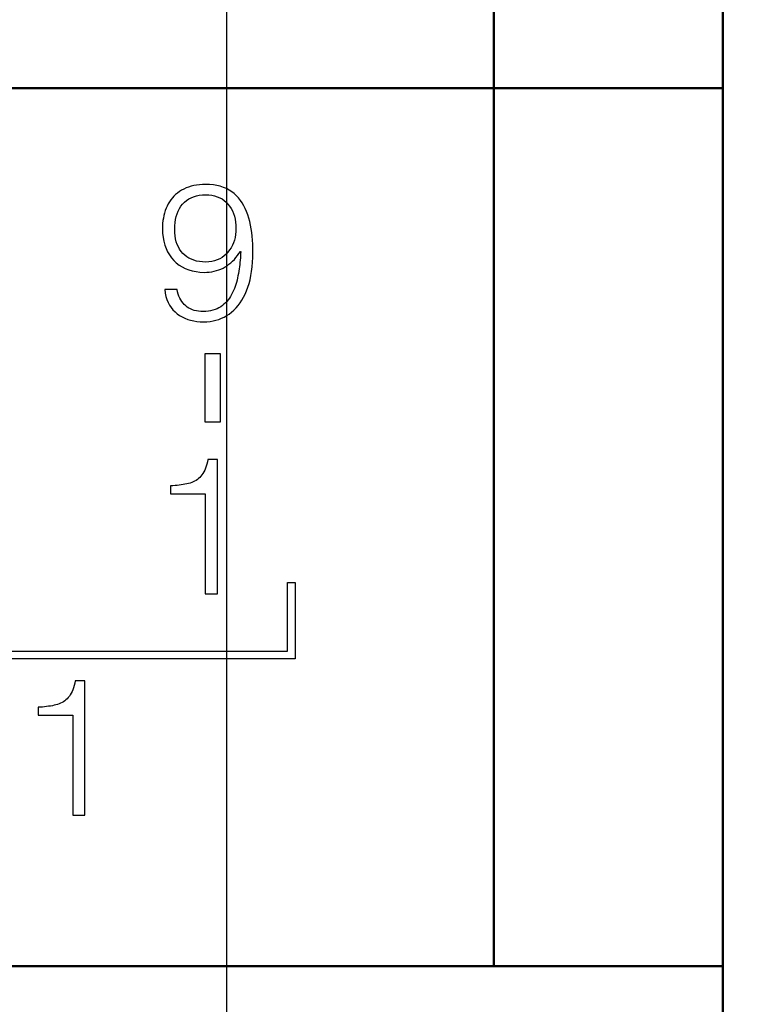
# Model space of a CAD drawing. Extents: x -252 to 168, y -442 to -145.
# Drawn here: x -126 to -117, y -222 to -209 of the extents above; entities that cross this region are included whole.
import ezdxf

# ---------------------------------------------------------------- set-up
doc = ezdxf.new("R2010")
doc.units = 0
doc.header["$MEASUREMENT"] = 0
doc.linetypes.add('CENTER', pattern=[10.16, 6.35, -1.27, 1.27, -1.27])
for name, color, linetype, lineweight in [('main', 5, 'Continuous', 50), ('text', 7, 'Continuous', 25), ('ОСЕВЫЕ', 1, 'CENTER', 25), ('РАЗМЕРЫ', 7, 'Continuous', 25)]:
    doc.layers.add(name, color=color, linetype=linetype, lineweight=lineweight)
doc.styles.add('GOST', font='Gost.shx', dxfattribs={"width": 0.8, "oblique": 15})
doc.dimstyles.get("Standard").update_dxf_attribs({"dimtxt": 3.5, "dimasz": 4, "dimexe": 1.25, "dimexo": 0.0625, "dimgap": 0.5, "dimtad": 1, "dimdec": 1, "dimrnd": 0.5, "dimtxsty": 'GOST', "dimcen": 0.09, "dimclrd": 256, "dimclre": 256, "dimclrt": 7, "dimadec": 0, "dimazin": 2, "dimtfac": 1, "dimtdec": 0, "dimtmove": 1, "dimatfit": 1, "dimfxl": 1, "dimtolj": 1, "dimtzin": 0, "dimlwd": -1, "dimlwe": -1, "dimarcsym": 0})

# ---------------------------------------------------------------- blocks, each defined once
blk = doc.blocks.new('*D333')
at = {"layer": 'Defpoints', "color": 0}
for p in [(-117.079, -198.732), (-121.08, -205.519), (-106.191, -205.519)]:
    blk.add_point(p, dxfattribs=at)
at = {"layer": 'РАЗМЕРЫ'}
for p, q in [((-106.191, -194.732), (-106.191, -190.732)), ((-117.017, -198.732), (-104.941, -198.732)), ((-106.191, -198.732), (-106.191, -205.519)), ((-121.018, -205.519), (-104.941, -205.519)), ((-106.191, -209.519), (-106.191, -213.519))]:
    blk.add_line(p, q, dxfattribs=at)
for points in [[(-106.858, -194.732), (-105.524, -194.732), (-106.191, -198.732)], [(-105.524, -209.519), (-106.858, -209.519), (-106.191, -205.519)]]:
    blk.add_solid(points, dxfattribs=at)
at = {"layer": 'РАЗМЕРЫ', "color": 7, "insert": (-108.441, -202.125), "char_height": 3.5, "attachment_point": 5, "rotation": 90, "style": 'GOST'}
blk.add_mtext('\\A1;7', dxfattribs=at)

msp = doc.modelspace()

# ---------------------------------------------------------------- linework, layer by layer
at = {"layer": 'main'}
for p, q in [((-120.079, -198.732), (-120.079, -209.582)), ((-117.079, -198.732), (-117.079, -209.582)), ((-202.079, -209.582), (-120.079, -209.582)), ((-120.079, -209.582), (-120.079, -221.082)), ((-117.079, -209.582), (-120.079, -209.582)), ((-117.079, -209.582), (-117.079, -221.082)), ((-117.079, -221.082), (-205.079, -221.082)), ((-117.079, -221.082), (-117.079, -266.082))]:
    msp.add_line(p, q, dxfattribs=at)
at = {"layer": 'text'}
for p, q in [((-124.077, -210.876), (-124.109, -210.888)), ((-124.043, -210.866), (-124.077, -210.876)), ((-124.008, -210.857), (-124.043, -210.866)), ((-123.971, -210.85), (-124.008, -210.857)), ((-123.933, -210.845), (-123.971, -210.85)), ((-123.893, -210.842), (-123.933, -210.845)), ((-123.851, -210.841), (-123.893, -210.842)), ((-123.8, -210.843), (-123.851, -210.841)), ((-123.751, -210.848), (-123.8, -210.843)), ((-123.704, -210.856), (-123.751, -210.848)), ((-123.66, -210.866), (-123.704, -210.856)), ((-123.619, -210.88), (-123.66, -210.866)), ((-123.58, -210.896), (-123.619, -210.88)), ((-124.267, -210.996), (-124.288, -211.019)), ((-124.245, -210.975), (-124.267, -210.996)), ((-124.221, -210.955), (-124.245, -210.975)), ((-124.195, -210.936), (-124.221, -210.955)), ((-124.168, -210.918), (-124.195, -210.936)), ((-124.139, -210.902), (-124.168, -210.918)), ((-124.109, -210.888), (-124.139, -210.902)), ((-124.074, -211.032), (-124.043, -211.015)), ((-124.043, -211.015), (-124.009, -211.002)), ((-124.009, -211.002), (-123.973, -210.991)), ((-123.973, -210.991), (-123.935, -210.983)), ((-123.935, -210.983), (-123.894, -210.978)), ((-123.894, -210.978), (-123.851, -210.976)), ((-123.851, -210.976), (-123.81, -210.979)), ((-123.81, -210.979), (-123.771, -210.984)), ((-123.771, -210.984), (-123.734, -210.991)), ((-123.734, -210.991), (-123.7, -211.002)), ((-123.7, -211.002), (-123.667, -211.016)), ((-123.667, -211.016), (-123.637, -211.032)), ((-123.544, -210.915), (-123.58, -210.896)), ((-123.51, -210.937), (-123.544, -210.915)), ((-123.478, -210.962), (-123.51, -210.937)), ((-123.449, -210.989), (-123.478, -210.962)), ((-123.422, -211.019), (-123.449, -210.989)), ((-124.355, -211.124), (-124.368, -211.154)), ((-124.341, -211.096), (-124.355, -211.124)), ((-124.325, -211.069), (-124.341, -211.096)), ((-124.307, -211.044), (-124.325, -211.069)), ((-124.288, -211.019), (-124.307, -211.044)), ((-124.194, -211.158), (-124.175, -211.127)), ((-124.175, -211.127), (-124.153, -211.099)), ((-124.153, -211.099), (-124.129, -211.074)), ((-124.129, -211.074), (-124.103, -211.052)), ((-124.103, -211.052), (-124.074, -211.032)), ((-123.637, -211.032), (-123.609, -211.052)), ((-123.609, -211.052), (-123.583, -211.074)), ((-123.583, -211.074), (-123.559, -211.099)), ((-123.559, -211.099), (-123.538, -211.127)), ((-123.538, -211.127), (-123.519, -211.157)), ((-123.397, -211.051), (-123.422, -211.019)), ((-123.374, -211.084), (-123.397, -211.051)), ((-123.352, -211.12), (-123.374, -211.084)), ((-123.333, -211.158), (-123.352, -211.12)), ((-124.398, -211.249), (-124.405, -211.282)), ((-124.39, -211.216), (-124.398, -211.249)), ((-124.38, -211.185), (-124.39, -211.216)), ((-124.368, -211.154), (-124.38, -211.185)), ((-124.246, -211.3), (-124.237, -211.261)), ((-124.237, -211.261), (-124.225, -211.225)), ((-124.225, -211.225), (-124.211, -211.19)), ((-124.211, -211.19), (-124.194, -211.158)), ((-123.519, -211.157), (-123.502, -211.189)), ((-123.502, -211.189), (-123.488, -211.223)), ((-123.488, -211.223), (-123.476, -211.258)), ((-123.476, -211.258), (-123.467, -211.296)), ((-123.316, -211.197), (-123.333, -211.158)), ((-123.3, -211.239), (-123.316, -211.197)), ((-123.286, -211.283), (-123.3, -211.239)), ((-124.417, -211.387), (-124.418, -211.424)), ((-124.415, -211.351), (-124.417, -211.387)), ((-124.411, -211.316), (-124.415, -211.351)), ((-124.405, -211.282), (-124.411, -211.316)), ((-124.257, -211.431), (-124.256, -211.385)), ((-124.256, -211.385), (-124.252, -211.342)), ((-124.252, -211.342), (-124.246, -211.3)), ((-123.467, -211.296), (-123.461, -211.335)), ((-123.461, -211.335), (-123.457, -211.377)), ((-123.457, -211.377), (-123.455, -211.42)), ((-123.275, -211.328), (-123.286, -211.283)), ((-123.264, -211.374), (-123.275, -211.328)), ((-123.256, -211.422), (-123.264, -211.374)), ((-124.418, -211.424), (-124.415, -211.481)), ((-124.415, -211.481), (-124.409, -211.535)), ((-124.256, -211.474), (-124.257, -211.431)), ((-124.252, -211.516), (-124.256, -211.474)), ((-124.245, -211.555), (-124.252, -211.516)), ((-123.461, -211.499), (-123.467, -211.536)), ((-123.457, -211.46), (-123.461, -211.499)), ((-123.455, -211.42), (-123.457, -211.46)), ((-123.248, -211.471), (-123.256, -211.422)), ((-123.242, -211.521), (-123.248, -211.471)), ((-123.238, -211.572), (-123.242, -211.521)), ((-124.409, -211.535), (-124.4, -211.586)), ((-124.4, -211.586), (-124.387, -211.635)), ((-124.387, -211.635), (-124.37, -211.68)), ((-124.236, -211.592), (-124.245, -211.555)), ((-124.224, -211.627), (-124.236, -211.592)), ((-124.209, -211.66), (-124.224, -211.627)), ((-124.193, -211.691), (-124.209, -211.66)), ((-123.502, -211.638), (-123.519, -211.67)), ((-123.488, -211.606), (-123.502, -211.638)), ((-123.476, -211.571), (-123.488, -211.606)), ((-123.467, -211.536), (-123.476, -211.571)), ((-123.234, -211.624), (-123.238, -211.572)), ((-123.233, -211.678), (-123.234, -211.624)), ((-124.37, -211.68), (-124.35, -211.724)), ((-124.35, -211.724), (-124.327, -211.764)), ((-124.327, -211.764), (-124.3, -211.802)), ((-124.173, -211.719), (-124.193, -211.691)), ((-124.151, -211.745), (-124.173, -211.719)), ((-124.126, -211.768), (-124.151, -211.745)), ((-124.099, -211.789), (-124.126, -211.768)), ((-124.07, -211.807), (-124.099, -211.789)), ((-123.609, -211.778), (-123.637, -211.798)), ((-123.583, -211.755), (-123.609, -211.778)), ((-123.559, -211.728), (-123.583, -211.755)), ((-123.538, -211.7), (-123.559, -211.728)), ((-123.519, -211.67), (-123.538, -211.7)), ((-123.455, -211.8), (-123.435, -211.774)), ((-123.435, -211.774), (-123.415, -211.747)), ((-123.415, -211.747), (-123.397, -211.718)), ((-123.397, -211.718), (-123.393, -211.722)), ((-123.395, -211.777), (-123.397, -211.805)), ((-123.394, -211.749), (-123.395, -211.777)), ((-123.393, -211.722), (-123.394, -211.749)), ((-123.234, -211.798), (-123.232, -211.733)), ((-123.232, -211.733), (-123.233, -211.678)), ((-124.3, -211.802), (-124.27, -211.837)), ((-124.27, -211.837), (-124.236, -211.869)), ((-124.236, -211.869), (-124.199, -211.897)), ((-124.199, -211.897), (-124.16, -211.922)), ((-124.039, -211.822), (-124.07, -211.807)), ((-124.006, -211.835), (-124.039, -211.822)), ((-123.97, -211.845), (-124.006, -211.835)), ((-123.933, -211.852), (-123.97, -211.845)), ((-123.893, -211.856), (-123.933, -211.852)), ((-123.851, -211.858), (-123.893, -211.856)), ((-123.81, -211.855), (-123.851, -211.858)), ((-123.771, -211.85), (-123.81, -211.855)), ((-123.734, -211.841), (-123.771, -211.85)), ((-123.7, -211.83), (-123.734, -211.841)), ((-123.667, -211.815), (-123.7, -211.83)), ((-123.637, -211.798), (-123.667, -211.815)), ((-123.597, -211.922), (-123.571, -211.906)), ((-123.571, -211.906), (-123.546, -211.888)), ((-123.546, -211.888), (-123.522, -211.868)), ((-123.522, -211.868), (-123.499, -211.847)), ((-123.499, -211.847), (-123.476, -211.824)), ((-123.476, -211.824), (-123.455, -211.8)), ((-123.409, -211.919), (-123.413, -211.949)), ((-123.406, -211.89), (-123.409, -211.919)), ((-123.402, -211.862), (-123.406, -211.89)), ((-123.4, -211.833), (-123.402, -211.862)), ((-123.397, -211.805), (-123.4, -211.833)), ((-123.242, -211.921), (-123.237, -211.861)), ((-123.237, -211.861), (-123.234, -211.798)), ((-124.16, -211.922), (-124.119, -211.943)), ((-124.119, -211.943), (-124.074, -211.96)), ((-124.074, -211.96), (-124.028, -211.974)), ((-124.028, -211.974), (-123.978, -211.984)), ((-123.978, -211.984), (-123.926, -211.99)), ((-123.926, -211.99), (-123.872, -211.993)), ((-123.872, -211.993), (-123.837, -211.992)), ((-123.837, -211.992), (-123.804, -211.989)), ((-123.804, -211.989), (-123.772, -211.985)), ((-123.772, -211.985), (-123.74, -211.979)), ((-123.74, -211.979), (-123.71, -211.971)), ((-123.71, -211.971), (-123.68, -211.961)), ((-123.68, -211.961), (-123.651, -211.95)), ((-123.651, -211.95), (-123.624, -211.937)), ((-123.624, -211.937), (-123.597, -211.922)), ((-123.428, -212.038), (-123.434, -212.067)), ((-123.422, -212.008), (-123.428, -212.038)), ((-123.418, -211.978), (-123.422, -212.008)), ((-123.413, -211.949), (-123.418, -211.978)), ((-123.27, -212.089), (-123.259, -212.035)), ((-123.259, -212.035), (-123.25, -211.98)), ((-123.25, -211.98), (-123.242, -211.921)), ((-123.457, -212.152), (-123.466, -212.179)), ((-123.448, -212.124), (-123.457, -212.152)), ((-123.44, -212.096), (-123.448, -212.124)), ((-123.434, -212.067), (-123.44, -212.096)), ((-123.298, -212.188), (-123.283, -212.14)), ((-123.283, -212.14), (-123.27, -212.089)), ((-124.388, -212.218), (-124.381, -212.265)), ((-124.226, -212.218), (-124.388, -212.218)), ((-124.381, -212.265), (-124.372, -212.308)), ((-124.219, -212.249), (-124.226, -212.218)), ((-124.21, -212.277), (-124.219, -212.249)), ((-124.201, -212.305), (-124.21, -212.277)), ((-124.19, -212.33), (-124.201, -212.305)), ((-123.511, -212.284), (-123.525, -212.308)), ((-123.498, -212.259), (-123.511, -212.284)), ((-123.486, -212.233), (-123.498, -212.259)), ((-123.476, -212.206), (-123.486, -212.233)), ((-123.466, -212.179), (-123.476, -212.206)), ((-123.355, -212.319), (-123.335, -212.278)), ((-123.335, -212.278), (-123.316, -212.235)), ((-123.316, -212.235), (-123.298, -212.188)), ((-124.372, -212.308), (-124.359, -212.349)), ((-124.359, -212.349), (-124.343, -212.387)), ((-124.343, -212.387), (-124.325, -212.423)), ((-124.325, -212.423), (-124.304, -212.455)), ((-124.177, -212.354), (-124.19, -212.33)), ((-124.163, -212.376), (-124.177, -212.354)), ((-124.148, -212.397), (-124.163, -212.376)), ((-124.131, -212.415), (-124.148, -212.397)), ((-124.113, -212.433), (-124.131, -212.415)), ((-124.094, -212.448), (-124.113, -212.433)), ((-123.632, -212.428), (-123.654, -212.444)), ((-123.612, -212.411), (-123.632, -212.428)), ((-123.592, -212.393), (-123.612, -212.411)), ((-123.574, -212.373), (-123.592, -212.393)), ((-123.556, -212.352), (-123.574, -212.373)), ((-123.54, -212.331), (-123.556, -212.352)), ((-123.525, -212.308), (-123.54, -212.331)), ((-123.453, -212.459), (-123.427, -212.428)), ((-123.427, -212.428), (-123.401, -212.394)), ((-123.401, -212.394), (-123.378, -212.358)), ((-123.378, -212.358), (-123.355, -212.319)), ((-124.304, -212.455), (-124.28, -212.485)), ((-124.28, -212.485), (-124.253, -212.512)), ((-124.253, -212.512), (-124.224, -212.537)), ((-124.224, -212.537), (-124.192, -212.559)), ((-124.192, -212.559), (-124.159, -212.578)), ((-124.073, -212.461), (-124.094, -212.448)), ((-124.05, -212.473), (-124.073, -212.461)), ((-124.026, -212.483), (-124.05, -212.473)), ((-124, -212.491), (-124.026, -212.483)), ((-123.973, -212.497), (-124, -212.491)), ((-123.944, -212.502), (-123.973, -212.497)), ((-123.914, -212.505), (-123.944, -212.502)), ((-123.882, -212.506), (-123.914, -212.505)), ((-123.848, -212.504), (-123.882, -212.506)), ((-123.816, -212.501), (-123.848, -212.504)), ((-123.786, -212.496), (-123.816, -212.501)), ((-123.756, -212.489), (-123.786, -212.496)), ((-123.728, -212.481), (-123.756, -212.489)), ((-123.702, -212.47), (-123.728, -212.481)), ((-123.677, -212.458), (-123.702, -212.47)), ((-123.654, -212.444), (-123.677, -212.458)), ((-123.609, -212.579), (-123.575, -212.56)), ((-123.575, -212.56), (-123.543, -212.539)), ((-123.543, -212.539), (-123.511, -212.515)), ((-123.511, -212.515), (-123.482, -212.488)), ((-123.482, -212.488), (-123.453, -212.459)), ((-124.159, -212.578), (-124.123, -212.595)), ((-124.123, -212.595), (-124.086, -212.609)), ((-124.086, -212.609), (-124.048, -212.621)), ((-124.048, -212.621), (-124.007, -212.63)), ((-124.007, -212.63), (-123.965, -212.636)), ((-123.965, -212.636), (-123.922, -212.64)), ((-123.922, -212.64), (-123.876, -212.641)), ((-123.876, -212.641), (-123.835, -212.64)), ((-123.835, -212.64), (-123.794, -212.636)), ((-123.794, -212.636), (-123.755, -212.629)), ((-123.755, -212.629), (-123.717, -212.621)), ((-123.717, -212.621), (-123.68, -212.609)), ((-123.68, -212.609), (-123.644, -212.595)), ((-123.644, -212.595), (-123.609, -212.579)), ((-123.86, -213.056), (-123.66, -213.056)), ((-123.86, -213.956), (-123.86, -213.056)), ((-123.66, -213.056), (-123.66, -213.956)), ((-123.66, -213.956), (-123.86, -213.956)), ((-123.829, -214.475), (-123.836, -214.505)), ((-123.823, -214.443), (-123.829, -214.475)), ((-123.695, -214.443), (-123.823, -214.443)), ((-123.695, -216.206), (-123.695, -214.443)), ((-123.887, -214.628), (-123.9, -214.647)), ((-123.875, -214.607), (-123.887, -214.628)), ((-123.864, -214.585), (-123.875, -214.607)), ((-123.854, -214.56), (-123.864, -214.585)), ((-123.845, -214.534), (-123.854, -214.56)), ((-123.836, -214.505), (-123.845, -214.534)), ((-124.055, -214.754), (-124.077, -214.76)), ((-124.034, -214.747), (-124.055, -214.754)), ((-124.015, -214.738), (-124.034, -214.747)), ((-123.996, -214.729), (-124.015, -214.738)), ((-123.978, -214.718), (-123.996, -214.729)), ((-123.96, -214.707), (-123.978, -214.718)), ((-123.944, -214.694), (-123.96, -214.707)), ((-123.929, -214.679), (-123.944, -214.694)), ((-123.914, -214.664), (-123.929, -214.679)), ((-123.9, -214.647), (-123.914, -214.664)), ((-124.281, -214.789), (-124.31, -214.791)), ((-124.31, -214.791), (-124.31, -214.895)), ((-124.252, -214.787), (-124.281, -214.789)), ((-124.225, -214.785), (-124.252, -214.787)), ((-124.198, -214.782), (-124.225, -214.785)), ((-124.172, -214.778), (-124.198, -214.782)), ((-124.147, -214.774), (-124.172, -214.778)), ((-124.123, -214.77), (-124.147, -214.774)), ((-124.099, -214.765), (-124.123, -214.77)), ((-124.077, -214.76), (-124.099, -214.765)), ((-124.31, -214.895), (-123.856, -214.895)), ((-123.856, -214.895), (-123.856, -216.206)), ((-122.781, -216.956), (-122.781, -216.056)), ((-122.781, -216.056), (-122.681, -216.056)), ((-122.681, -216.056), (-122.681, -217.056)), ((-123.856, -216.206), (-123.695, -216.206)), ((-122.681, -217.056), (-134.881, -217.056)), ((-134.781, -216.956), (-122.781, -216.956)), ((-125.591, -217.46), (-125.601, -217.485)), ((-125.581, -217.434), (-125.591, -217.46)), ((-125.573, -217.405), (-125.581, -217.434)), ((-125.566, -217.375), (-125.573, -217.405)), ((-125.559, -217.343), (-125.566, -217.375)), ((-125.432, -217.343), (-125.559, -217.343)), ((-125.432, -219.106), (-125.432, -217.343)), ((-125.681, -217.594), (-125.697, -217.607)), ((-125.665, -217.579), (-125.681, -217.594)), ((-125.651, -217.564), (-125.665, -217.579)), ((-125.637, -217.547), (-125.651, -217.564)), ((-125.624, -217.528), (-125.637, -217.547)), ((-125.612, -217.507), (-125.624, -217.528)), ((-125.601, -217.485), (-125.612, -217.507)), ((-126.017, -217.689), (-126.047, -217.691)), ((-126.047, -217.691), (-126.047, -217.795)), ((-125.989, -217.687), (-126.017, -217.689)), ((-125.961, -217.685), (-125.989, -217.687)), ((-125.935, -217.682), (-125.961, -217.685)), ((-125.909, -217.678), (-125.935, -217.682)), ((-125.884, -217.674), (-125.909, -217.678)), ((-125.859, -217.67), (-125.884, -217.674)), ((-125.836, -217.665), (-125.859, -217.67)), ((-125.813, -217.66), (-125.836, -217.665)), ((-125.792, -217.654), (-125.813, -217.66)), ((-125.771, -217.647), (-125.792, -217.654)), ((-125.751, -217.638), (-125.771, -217.647)), ((-125.732, -217.629), (-125.751, -217.638)), ((-125.714, -217.618), (-125.732, -217.629)), ((-125.697, -217.607), (-125.714, -217.618)), ((-126.047, -217.795), (-125.592, -217.795)), ((-125.592, -217.795), (-125.592, -219.106)), ((-125.592, -219.106), (-125.432, -219.106))]:
    msp.add_line(p, q, dxfattribs=at)
at = {"layer": 'ОСЕВЫЕ', "ltscale": 5}
msp.add_line((-123.579, -205.519), (-123.579, -281.379), dxfattribs=at)

# ---------------------------------------------------------------- dimensions: what is measured, and where the dimension line sits
at = {"layer": 'РАЗМЕРЫ'}
dim = msp.add_linear_dim(base=(-106.191, -205.519), p1=(-117.079, -198.732), p2=(-121.08, -205.519), angle=90, dimstyle='Standard', override={"dimlfac": 1, "dimtxsty": 'GOST', "dimsah": 1, "dimtolj": 1}, dxfattribs=at)
dim.commit()
dim.dimension.update_dxf_attribs({"geometry": '*D333', "text_midpoint": (-108.441, -202.125)})

doc.saveas('drawing.dxf')
